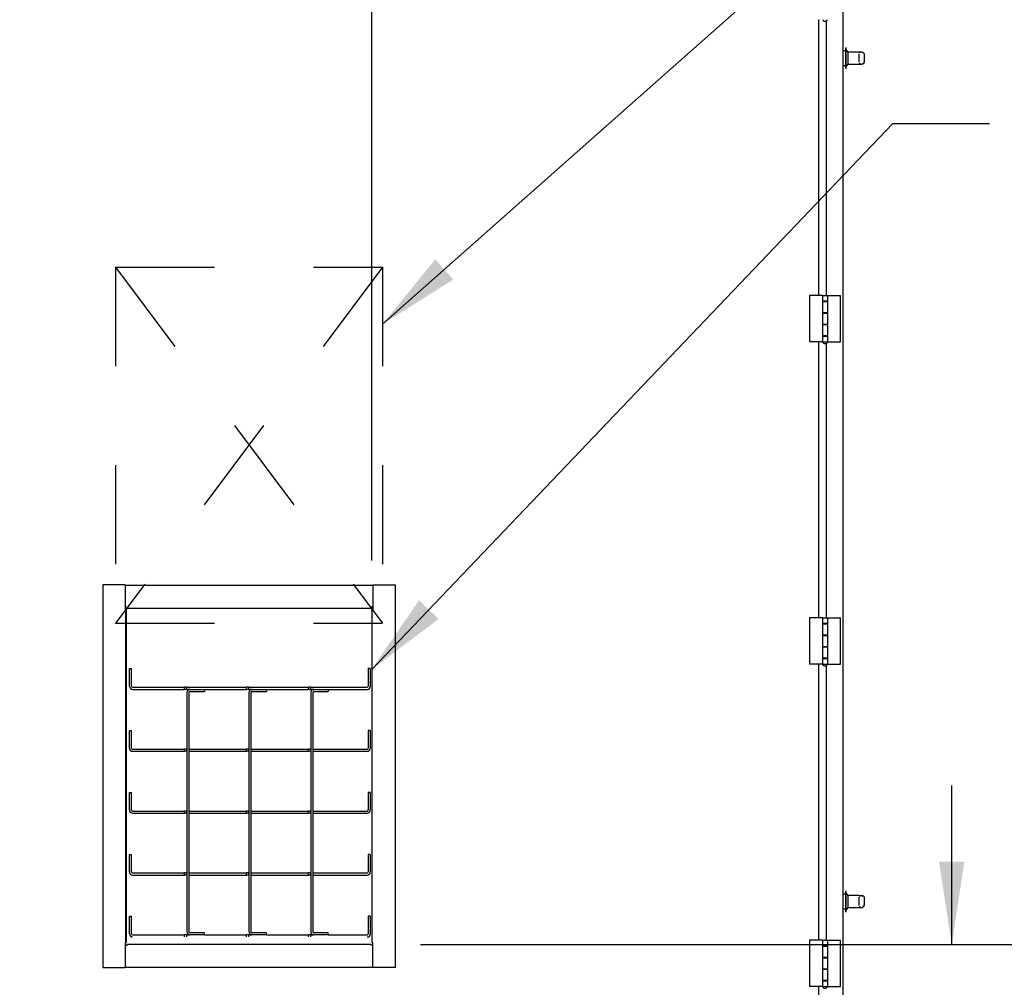
# Model space of a CAD drawing. Units: inches. Extents: x 0.3 to 10.6, y 0.4 to 8.2.
# Drawn here: x 5.8 to 6.7, y 2 to 3 of the extents above; entities that cross this region are included whole.
import ezdxf

# ---------------------------------------------------------------- set-up
doc = ezdxf.new("R2010")
doc.units = ezdxf.units.IN
doc.header["$MEASUREMENT"] = 0
doc.linetypes.add('HIDDEN', pattern=[0.075, 0.05, -0.025])
for name, color, linetype in [('FORMAT', 7, 'Continuous'), ('SERVICE_AREA_LINE', 7, 'HIDDEN'), ('TEXT', 7, 'Continuous')]:
    doc.layers.add(name, color=color, linetype=linetype)
doc.styles.add('SLDTEXTSTYLE0', font='TXT', dxfattribs={"width": 0.75})
doc.dimstyles.new('SLDDIMSTYLE0', dxfattribs={"dimtxt": 0.083333, "dimasz": 0.083333, "dimexe": 0, "dimexo": 0.0625, "dimgap": 0.020833, "dimtad": 0, "dimdec": 6, "dimlfac": 64, "dimrnd": 1e-09, "dimzin": 12, "dimdsep": 46, "dimlunit": 5, "dimtxsty": 'SLDTEXTSTYLE0', "dimsah": 1, "dimcen": 0.09, "dimadec": 0, "dimazin": 3, "dimtfac": 1, "dimtdec": 3, "dimtmove": 0, "dimatfit": 0, "dimfxl": 0, "dimfrac": 2, "dimtolj": 1, "dimtzin": 12, "dimarcsym": 0})
doc.dimstyles.new('SLDDIMSTYLE1', dxfattribs={"dimtxt": 0.083333, "dimasz": 0.083333, "dimexe": 0, "dimexo": 0.0625, "dimgap": 0.020833, "dimtad": 0, "dimdec": 6, "dimlfac": 64, "dimrnd": 1e-09, "dimzin": 12, "dimdsep": 46, "dimlunit": 5, "dimtxsty": 'SLDTEXTSTYLE0', "dimsah": 1, "dimcen": 0.09, "dimadec": 0, "dimazin": 3, "dimtfac": 1, "dimtdec": 3, "dimtofl": 0, "dimtmove": 0, "dimatfit": 3, "dimfxl": 0, "dimfrac": 2, "dimtolj": 1, "dimtzin": 12, "dimarcsym": 0})
doc.dimstyles.new('SLDDIMSTYLE3', dxfattribs={"dimtxt": 0.18, "dimasz": 0.083333, "dimexe": 0, "dimexo": 0.0625, "dimgap": 0, "dimtad": 0, "dimtih": 1, "dimtoh": 1, "dimdec": 0, "dimrnd": 1e-09, "dimzin": 0, "dimdsep": 46, "dimlunit": 5, "dimtxsty": 'Standard', "dimsah": 1, "dimcen": 0.09, "dimadec": 0, "dimazin": 0, "dimtfac": 0.083333, "dimtdec": 0, "dimtofl": 0, "dimtmove": 0, "dimatfit": 3, "dimfxl": 0, "dimfrac": 2, "dimtolj": 1, "dimtzin": 0, "dimarcsym": 0})

# ---------------------------------------------------------------- blocks, each defined once
blk = doc.blocks.new('_D')
at = {"layer": 'TEXT'}
for p, q in [((6.69669, 2.06314), (6.69669, 2.2234)), ((6.1604, 2.06314), (6.82169, 2.06314)), ((6.61524, 1.90235), (6.82169, 1.90235)), ((6.69669, 1.90235), (6.69669, 1.68523))]:
    blk.add_line(p, q, dxfattribs=at)
for points in [[(6.69669, 2.06314), (6.70951, 2.14648), (6.68387, 2.14648)], [(6.69669, 1.90235), (6.68387, 1.81902), (6.70951, 1.81902)]]:
    blk.add_solid(points, dxfattribs=at)
at = {"layer": 'TEXT', "insert": (6.65547, 1.3252), "char_height": 0.083333, "attachment_point": 1, "rotation": 90, "style": 'SLDTEXTSTYLE0'}
blk.add_mtext('10 1/4"', dxfattribs=at)
blk = doc.blocks.new('_D_1')
at = {"layer": 'TEXT'}
for p, q in [((6.11134, 2.45079), (6.11134, 3.41451)), ((6.58695, 3.14758), (6.58695, 3.41451)), ((6.11134, 3.28951), (6.58695, 3.28951)), ((6.58695, 3.28951), (6.77931, 3.28951))]:
    blk.add_line(p, q, dxfattribs=at)
for points in [[(6.11134, 3.28951), (6.19467, 3.27669), (6.19467, 3.30233)], [(6.58695, 3.28951), (6.50362, 3.30233), (6.50362, 3.27669)]]:
    blk.add_solid(points, dxfattribs=at)
at = {"layer": 'TEXT', "insert": (6.77931, 3.33073), "char_height": 0.083333, "attachment_point": 1, "style": 'SLDTEXTSTYLE0'}
blk.add_mtext('30 1/2"', dxfattribs=at)
blk = doc.blocks.new('_D_5')
at = {"layer": 'FORMAT'}
for p, q in [((4.41977, 2.92564), (4.41977, 4.05716)), ((6.60852, 3.01143), (6.60852, 4.05716)), ((4.41977, 3.93216), (5.12493, 3.93216)), ((6.60852, 3.93216), (5.9615, 3.93216))]:
    blk.add_line(p, q, dxfattribs=at)
for points in [[(4.41977, 3.93216), (4.5031, 3.91934), (4.5031, 3.94498)], [(6.60852, 3.93216), (6.52518, 3.94498), (6.52518, 3.91934)]]:
    blk.add_solid(points, dxfattribs=at)
at = {"layer": 'FORMAT', "char_height": 0.083333, "attachment_point": 1, "style": 'SLDTEXTSTYLE0'}
for s, insert in [('140 1/8"', (5.12493, 3.97338)), ('Overall', (5.57778, 3.97338))]:
    blk.add_mtext(s, dxfattribs=dict(at, insert=insert))

msp = doc.modelspace()

# ---------------------------------------------------------------- linework, layer by layer
at = {"color": 7, "linetype": 'Continuous', "lineweight": 25}
for p, q in [((6.58695402, 1.96664401), (6.58695402, 3.09758153)), ((6.56254002, 2.71827944), (6.56254002, 2.99686273)), ((6.57035249, 2.71827944), (6.57035249, 2.99555258)), ((6.58976654, 2.965394), (6.58695402, 2.965394)), ((6.59023528, 2.96820653), (6.58976654, 2.96820653)), ((6.58976654, 2.94758154), (6.58976654, 2.96820653)), ((6.59023528, 2.94758154), (6.59023528, 2.96820653)), ((6.59226652, 2.96398778), (6.59023528, 2.96664403)), ((6.59226652, 2.95180029), (6.59226652, 2.96398734)), ((6.60320406, 2.9638706), (6.59226652, 2.9638706)), ((6.60320406, 2.9638706), (6.60320406, 2.9637735)), ((6.60607084, 2.96383151), (6.60320406, 2.96383151)), ((6.60320406, 2.9637735), (6.60425212, 2.9637735)), ((6.60320406, 2.95984648), (6.60320406, 2.96220822)), ((6.60611389, 2.96381853), (6.60607084, 2.96377812)), ((6.59023528, 2.94914404), (6.59226652, 2.95180029)), ((6.59226652, 2.95191747), (6.60320406, 2.95191747)), ((6.60320406, 2.95688678), (6.60320406, 2.95984648)), ((6.60320406, 2.95371287), (6.60320406, 2.95688678)), ((6.60320406, 2.95327647), (6.60320406, 2.95310421)), ((6.60425212, 2.95204045), (6.60320406, 2.95204045)), ((6.60320406, 2.95204045), (6.60320406, 2.95191747)), ((6.60320406, 2.95195649), (6.6060561, 2.95195649)), ((6.6060561, 2.95195649), (6.60608654, 2.95195649)), ((6.60851655, 2.95475661), (6.60851655, 2.96143156)), ((6.60851655, 2.9539369), (6.60851655, 2.95475661)), ((6.58695402, 2.95039399), (6.58976654, 2.95039399)), ((6.58976654, 2.94758154), (6.59023528, 2.94758154)), ((6.55325877, 2.71827944), (6.55325877, 2.67140443)), ((6.5661259, 2.71827944), (6.55325877, 2.71827944)), ((6.5661259, 2.71827944), (6.5661259, 2.71243565)), ((6.5661259, 2.71827944), (6.57164153, 2.71827944)), ((6.57164153, 2.71243565), (6.57164153, 2.71827944)), ((6.57164153, 2.7122169), (6.57164153, 2.71827944)), ((6.57164153, 2.71827944), (6.58450874, 2.71827944)), ((6.58450874, 2.67140443), (6.58450874, 2.71827944)), ((6.57164153, 2.71243565), (6.5661259, 2.71243565)), ((6.5661259, 2.71243565), (6.5661259, 2.7122169)), ((6.5661259, 2.7122169), (6.5661259, 2.70077945)), ((6.5661259, 2.7122169), (6.57164153, 2.7122169)), ((6.5674189, 2.71243565), (6.5674189, 2.7122169)), ((6.57034861, 2.7122169), (6.57034861, 2.71243565)), ((6.57035249, 2.7122169), (6.57035249, 2.71243565)), ((6.57164153, 2.70077945), (6.57164153, 2.7122169)), ((6.5661259, 2.70077945), (6.5661259, 2.7005607)), ((6.57164153, 2.70077945), (6.5661259, 2.70077945)), ((6.5661259, 2.7005607), (6.5661259, 2.68912318)), ((6.5661259, 2.7005607), (6.57164153, 2.7005607)), ((6.5674189, 2.70077945), (6.5674189, 2.7005607)), ((6.57034861, 2.7005607), (6.57034861, 2.70077945)), ((6.57035249, 2.7005607), (6.57035249, 2.70077945)), ((6.57164153, 2.68890443), (6.57164153, 2.70077945)), ((6.57164153, 2.68912318), (6.57164153, 2.7005607)), ((6.57164153, 2.68912318), (6.5661259, 2.68912318)), ((6.5661259, 2.68912318), (6.5661259, 2.68890443)), ((6.5661259, 2.68890443), (6.5661259, 2.6774669)), ((6.5661259, 2.68890443), (6.57164153, 2.68890443)), ((6.5674189, 2.68912318), (6.5674189, 2.68890443)), ((6.57034861, 2.68890443), (6.57034861, 2.68912318)), ((6.57035249, 2.68890443), (6.57035249, 2.68912318)), ((6.57164153, 2.6774669), (6.57164153, 2.68890443)), ((6.5661259, 2.6774669), (6.5661259, 2.67724815)), ((6.57164153, 2.6774669), (6.5661259, 2.6774669)), ((6.5661259, 2.67724815), (6.5661259, 2.67140443)), ((6.5661259, 2.67724815), (6.57164153, 2.67724815)), ((6.5674189, 2.6774669), (6.5674189, 2.67724815)), ((6.57034861, 2.67724815), (6.57034861, 2.6774669)), ((6.57035249, 2.67724815), (6.57035249, 2.6774669)), ((6.57164153, 2.67140443), (6.57164153, 2.6774669)), ((6.57164153, 2.67140443), (6.57164153, 2.67724815)), ((6.5661259, 2.67140443), (6.55325877, 2.67140443)), ((6.56254002, 2.3928211), (6.56254002, 2.67140443)), ((6.5661259, 2.67140443), (6.57164153, 2.67140443)), ((6.56634465, 2.67140443), (6.56634465, 2.67124816)), ((6.57142278, 2.67124816), (6.56634465, 2.67124816)), ((6.57035249, 2.3928211), (6.57035249, 2.67009428)), ((6.57142278, 2.67124816), (6.57142278, 2.67140443)), ((6.57164153, 2.67140443), (6.58450874, 2.67140443)), ((5.83993061, 2.42594869), (5.83993061, 2.0396987)), ((5.86243061, 2.42594869), (5.83993061, 2.42594869)), ((5.86243061, 2.42594869), (5.86243061, 2.40079245)), ((5.86243061, 2.42594088), (6.11227437, 2.42594088)), ((6.11227437, 2.42594869), (6.13477436, 2.42594869)), ((6.11227437, 2.42594869), (6.11227437, 2.40079245)), ((6.13477436, 2.42594869), (6.13477436, 2.0396987)), ((5.86243061, 2.40344089), (5.8643056, 2.40344089)), ((5.86274311, 2.40079245), (5.86243061, 2.40079245)), ((5.86336811, 2.40079245), (5.86274311, 2.40079245)), ((5.86274311, 2.40079245), (5.86274311, 2.06485495)), ((5.86336811, 2.40079245), (5.86336811, 2.06485495)), ((5.8643056, 2.40250337), (5.8643056, 2.40344089)), ((5.8643056, 2.40250337), (6.11039937, 2.40250337)), ((6.11039937, 2.40344089), (6.11039937, 2.40250337)), ((6.11227437, 2.40344089), (6.11039937, 2.40344089)), ((6.11133685, 2.40079245), (6.11133685, 2.06485495)), ((6.11133685, 2.40079245), (6.11227437, 2.40079245)), ((6.11136028, 2.40079245), (6.11136028, 2.40344089)), ((6.55325877, 2.3928211), (6.55325877, 2.3459461)), ((6.5661259, 2.3928211), (6.55325877, 2.3928211)), ((6.5661259, 2.3928211), (6.5661259, 2.38697735)), ((6.5661259, 2.3928211), (6.57164153, 2.3928211)), ((6.57164153, 2.38697735), (6.5661259, 2.38697735)), ((6.5661259, 2.38697735), (6.5661259, 2.37510232)), ((6.5661259, 2.3867586), (6.5661259, 2.37532107)), ((6.5661259, 2.3867586), (6.57164153, 2.3867586)), ((6.5674189, 2.38697735), (6.5674189, 2.3867586)), ((6.57034861, 2.3867586), (6.57034861, 2.38697735)), ((6.57035249, 2.3867586), (6.57035249, 2.38697735)), ((6.57164153, 2.38697735), (6.57164153, 2.3928211)), ((6.57164153, 2.3928211), (6.58450874, 2.3928211)), ((6.57164153, 2.3867586), (6.57164153, 2.38697735)), ((6.57164153, 2.37532107), (6.57164153, 2.3867586)), ((6.58450874, 2.3459461), (6.58450874, 2.3928211)), ((6.57164153, 2.37532107), (6.5661259, 2.37532107)), ((6.5661259, 2.37510232), (6.5661259, 2.36366484)), ((6.5661259, 2.37510232), (6.57164153, 2.37510232)), ((6.5674189, 2.37532107), (6.5674189, 2.37510232)), ((6.57034861, 2.37510232), (6.57034861, 2.37532107)), ((6.57035249, 2.37510232), (6.57035249, 2.37532107)), ((6.57164153, 2.37510232), (6.57164153, 2.37532107)), ((6.57164153, 2.36366484), (6.57164153, 2.37510232)), ((6.57164153, 2.36366484), (6.5661259, 2.36366484)), ((6.5661259, 2.36366484), (6.5661259, 2.35178985)), ((6.5661259, 2.36344609), (6.5661259, 2.3520086)), ((6.5661259, 2.36344609), (6.57164153, 2.36344609)), ((6.5674189, 2.36366484), (6.5674189, 2.36344609)), ((6.57034861, 2.36344609), (6.57034861, 2.36366484)), ((6.57035249, 2.36344609), (6.57035249, 2.36366484)), ((6.57164153, 2.36344609), (6.57164153, 2.36366484)), ((6.57164153, 2.3520086), (6.57164153, 2.36344609)), ((6.5661259, 2.3459461), (6.55325877, 2.3459461)), ((6.56254002, 2.06736276), (6.56254002, 2.3459461)), ((6.57164153, 2.3520086), (6.5661259, 2.3520086)), ((6.5661259, 2.35178985), (6.5661259, 2.3459461)), ((6.5661259, 2.35178985), (6.57164153, 2.35178985)), ((6.5661259, 2.3459461), (6.57164153, 2.3459461)), ((6.56634465, 2.3459461), (6.56634465, 2.34578983)), ((6.57142278, 2.34578983), (6.56634465, 2.34578983)), ((6.5674189, 2.3520086), (6.5674189, 2.35178985)), ((6.57034861, 2.35178985), (6.57034861, 2.3520086)), ((6.57035249, 2.35178985), (6.57035249, 2.3520086)), ((6.57142278, 2.34578983), (6.57142278, 2.3459461)), ((6.57164153, 2.35178985), (6.57164153, 2.3520086)), ((6.57164153, 2.3459461), (6.57164153, 2.35178985)), ((6.57164153, 2.3459461), (6.58450874, 2.3459461)), ((5.86665717, 2.3238237), (5.86665717, 2.34149559)), ((5.86665717, 2.34149559), (5.86881342, 2.34149559)), ((5.86881342, 2.3238237), (5.86881342, 2.34149559)), ((6.10765718, 2.34149559), (6.10765718, 2.3238237)), ((6.10981341, 2.34149559), (6.10765718, 2.34149559)), ((6.10981341, 2.34149559), (6.10981341, 2.3238237)), ((6.57035249, 2.06736276), (6.57035249, 2.3446359)), ((5.86989154, 2.32274557), (5.92229779, 2.32274557)), ((5.86989154, 2.32058934), (5.92229779, 2.32058934)), ((5.92229779, 2.32058934), (5.92229779, 2.32274557)), ((5.92464155, 2.32274557), (5.92229779, 2.32274557)), ((5.92464155, 2.32058934), (5.92229779, 2.32058934)), ((5.92464155, 2.32058934), (5.92464155, 2.32274557)), ((5.92464155, 2.32274557), (5.9847978, 2.32274557)), ((5.92464155, 2.32058934), (5.92787591, 2.32058934)), ((5.92464155, 2.31735493), (5.92464155, 2.07597995)), ((5.9267978, 2.31735493), (5.9267978, 2.07597995)), ((5.92787591, 2.32058934), (5.94242279, 2.32058934)), ((5.92787591, 2.31843307), (5.94242279, 2.31843307)), ((5.94242279, 2.32058934), (5.9847978, 2.32058934)), ((5.94242279, 2.32058934), (5.94242279, 2.31843307)), ((5.9847978, 2.32058934), (5.9847978, 2.32274557)), ((5.98714154, 2.32274557), (5.9847978, 2.32274557)), ((5.98714154, 2.32058934), (5.9847978, 2.32058934)), ((5.98714154, 2.32058934), (5.98714154, 2.32274557)), ((5.98714154, 2.32274557), (6.04729779, 2.32274557)), ((5.98714154, 2.32058934), (5.99037593, 2.32058934)), ((5.98714154, 2.31735493), (5.98714154, 2.07597995)), ((5.98929779, 2.31735493), (5.98929779, 2.07597995)), ((5.99037593, 2.32058934), (6.0049228, 2.32058934)), ((5.99037593, 2.31843307), (6.0049228, 2.31843307)), ((6.0049228, 2.32058934), (6.04729779, 2.32058934)), ((6.0049228, 2.32058934), (6.0049228, 2.31843307)), ((6.04729779, 2.32058934), (6.04729779, 2.32274557)), ((6.04964154, 2.32274557), (6.04729779, 2.32274557)), ((6.04964154, 2.32058934), (6.04729779, 2.32058934)), ((6.04964154, 2.32058934), (6.04964154, 2.32274557)), ((6.04964154, 2.32274557), (6.10657904, 2.32274557)), ((6.04964154, 2.32058934), (6.0528759, 2.32058934)), ((6.04964154, 2.31735493), (6.04964154, 2.07597995)), ((6.05179781, 2.31735493), (6.05179781, 2.07597995)), ((6.0528759, 2.32058934), (6.06742279, 2.32058934)), ((6.0528759, 2.31843307), (6.06742279, 2.31843307)), ((6.06742279, 2.32058934), (6.10657904, 2.32058934)), ((6.06742279, 2.32058934), (6.06742279, 2.31843307)), ((5.8641728, 2.30491745), (5.86336811, 2.30491745)), ((5.8641728, 2.28929246), (5.86336811, 2.28929246)), ((5.86336811, 2.28923094), (5.8641728, 2.28923094)), ((5.86662592, 2.27899555), (5.86878217, 2.27899555)), ((5.86662592, 2.26132371), (5.86662592, 2.27899555)), ((5.86878217, 2.26132371), (5.86878217, 2.27899555)), ((6.10762594, 2.27899555), (6.10762594, 2.26132371)), ((6.10978217, 2.27899555), (6.10762594, 2.27899555)), ((6.10978217, 2.27899555), (6.10978217, 2.26132371)), ((5.8641728, 2.27360595), (5.86336811, 2.27360595)), ((5.86986029, 2.26024557), (5.92226655, 2.26024557)), ((5.86986029, 2.25808931), (5.92226655, 2.25808931)), ((5.92226655, 2.25808931), (5.92226655, 2.26024557)), ((5.92461029, 2.26024557), (5.92226655, 2.26024557)), ((5.92461029, 2.25808931), (5.92226655, 2.25808931)), ((5.92461029, 2.25808931), (5.92461029, 2.26024557)), ((5.92461029, 2.26024557), (5.92464155, 2.26024557)), ((5.92461029, 2.25808931), (5.92464155, 2.25808931)), ((5.9267978, 2.26024557), (5.98476654, 2.26024557)), ((5.9267978, 2.25808931), (5.98476654, 2.25808931)), ((5.98476654, 2.25808931), (5.98476654, 2.26024557)), ((5.9871103, 2.26024557), (5.98476654, 2.26024557)), ((5.9871103, 2.25808931), (5.98476654, 2.25808931)), ((5.9871103, 2.25808931), (5.9871103, 2.26024557)), ((5.9871103, 2.26024557), (5.98714154, 2.26024557)), ((5.9871103, 2.25808931), (5.98714154, 2.25808931)), ((5.98929779, 2.26024557), (6.04726655, 2.26024557)), ((5.98929779, 2.25808931), (6.04726655, 2.25808931)), ((6.04726655, 2.25808931), (6.04726655, 2.26024557)), ((6.0496103, 2.26024557), (6.04726655, 2.26024557)), ((6.0496103, 2.25808931), (6.04726655, 2.25808931)), ((6.0496103, 2.25808931), (6.0496103, 2.26024557)), ((6.0496103, 2.26024557), (6.04964154, 2.26024557)), ((6.0496103, 2.25808931), (6.04964154, 2.25808931)), ((6.05179781, 2.26024557), (6.1065478, 2.26024557)), ((6.05179781, 2.25808931), (6.1065478, 2.25808931)), ((5.86662592, 2.21649558), (5.86878217, 2.21649558)), ((5.86662592, 2.1988237), (5.86662592, 2.21649558)), ((5.86878217, 2.1988237), (5.86878217, 2.21649558)), ((6.10762594, 2.21649558), (6.10762594, 2.1988237)), ((6.10978217, 2.21649558), (6.10762594, 2.21649558)), ((6.10978217, 2.21649558), (6.10978217, 2.1988237)), ((5.86986029, 2.19774558), (5.92226655, 2.19774558)), ((5.92226655, 2.19558933), (5.92226655, 2.19774558)), ((5.92461029, 2.19774558), (5.92226655, 2.19774558)), ((5.92461029, 2.19774558), (5.92464155, 2.19774558)), ((5.92461029, 2.19558933), (5.92461029, 2.19774558)), ((5.9267978, 2.19774558), (5.98476654, 2.19774558)), ((5.98476654, 2.19558933), (5.98476654, 2.19774558)), ((5.9871103, 2.19774558), (5.98476654, 2.19774558)), ((5.9871103, 2.19774558), (5.98714154, 2.19774558)), ((5.9871103, 2.19558933), (5.9871103, 2.19774558)), ((5.98929779, 2.19774558), (6.04726655, 2.19774558)), ((6.04726655, 2.19558933), (6.04726655, 2.19774558)), ((6.0496103, 2.19774558), (6.04726655, 2.19774558)), ((6.0496103, 2.19774558), (6.04964154, 2.19774558)), ((6.0496103, 2.19558933), (6.0496103, 2.19774558)), ((6.05179781, 2.19774558), (6.1065478, 2.19774558)), ((5.86986029, 2.19558933), (5.92226655, 2.19558933)), ((5.92461029, 2.19558933), (5.92226655, 2.19558933)), ((5.92461029, 2.19558933), (5.92464155, 2.19558933)), ((5.9267978, 2.19558933), (5.98476654, 2.19558933)), ((5.9871103, 2.19558933), (5.98476654, 2.19558933)), ((5.9871103, 2.19558933), (5.98714154, 2.19558933)), ((5.98929779, 2.19558933), (6.04726655, 2.19558933)), ((6.0496103, 2.19558933), (6.04726655, 2.19558933)), ((6.0496103, 2.19558933), (6.04964154, 2.19558933)), ((6.05179781, 2.19558933), (6.1065478, 2.19558933)), ((5.86662592, 2.15399556), (5.86878217, 2.15399556)), ((5.86662592, 2.1363237), (5.86662592, 2.15399556)), ((5.86878217, 2.1363237), (5.86878217, 2.15399556)), ((6.10762594, 2.15399556), (6.10762594, 2.1363237)), ((6.10978217, 2.15399556), (6.10762594, 2.15399556)), ((6.10978217, 2.15399556), (6.10978217, 2.1363237)), ((5.86986029, 2.13524557), (5.92226655, 2.13524557)), ((5.86986029, 2.13308932), (5.92226655, 2.13308932)), ((5.92226655, 2.13308932), (5.92226655, 2.13524557)), ((5.92461029, 2.13524557), (5.92226655, 2.13524557)), ((5.92461029, 2.13308932), (5.92226655, 2.13308932)), ((5.92461029, 2.13524557), (5.92464155, 2.13524557)), ((5.92461029, 2.13308932), (5.92461029, 2.13524557)), ((5.92461029, 2.13308932), (5.92464155, 2.13308932)), ((5.9267978, 2.13524557), (5.98476654, 2.13524557)), ((5.9267978, 2.13308932), (5.98476654, 2.13308932)), ((5.98476654, 2.13308932), (5.98476654, 2.13524557)), ((5.9871103, 2.13524557), (5.98476654, 2.13524557)), ((5.9871103, 2.13308932), (5.98476654, 2.13308932)), ((5.9871103, 2.13308932), (5.9871103, 2.13524557)), ((5.9871103, 2.13524557), (5.98714154, 2.13524557)), ((5.9871103, 2.13308932), (5.98714154, 2.13308932)), ((5.98929779, 2.13524557), (6.04726655, 2.13524557)), ((5.98929779, 2.13308932), (6.04726655, 2.13308932)), ((6.04726655, 2.13308932), (6.04726655, 2.13524557)), ((6.0496103, 2.13524557), (6.04726655, 2.13524557)), ((6.0496103, 2.13308932), (6.04726655, 2.13308932)), ((6.0496103, 2.13308932), (6.0496103, 2.13524557)), ((6.0496103, 2.13524557), (6.04964154, 2.13524557)), ((6.0496103, 2.13308932), (6.04964154, 2.13308932)), ((6.05179781, 2.13524557), (6.1065478, 2.13524557)), ((6.05179781, 2.13308932), (6.1065478, 2.13308932)), ((6.58976654, 2.11383151), (6.58695402, 2.11383151)), ((6.59023528, 2.11664401), (6.58976654, 2.11664401)), ((6.58976654, 2.09601901), (6.58976654, 2.11664401)), ((6.59023528, 2.09601901), (6.59023528, 2.11664401)), ((6.59226652, 2.11242527), (6.59023528, 2.11508152)), ((6.59226652, 2.10023776), (6.59226652, 2.11242527)), ((6.60320406, 2.11230806), (6.59226652, 2.11230806)), ((6.60320406, 2.11230806), (6.60320406, 2.11223506)), ((6.60608654, 2.11226901), (6.60320406, 2.11226901)), ((6.60320406, 2.11223506), (6.60425212, 2.11223506)), ((6.60320406, 2.10927861), (6.60320406, 2.11078354)), ((6.60320406, 2.10632059), (6.60320406, 2.10927861)), ((6.60611389, 2.11226375), (6.60608654, 2.11223216)), ((6.60851655, 2.10361743), (6.60851655, 2.11028863)), ((6.58695402, 2.09883151), (6.58976654, 2.09883151)), ((6.59023528, 2.09758151), (6.59226652, 2.10023776)), ((6.59226652, 2.10035494), (6.60320406, 2.10035494)), ((6.60320406, 2.1022929), (6.60320406, 2.10632059)), ((6.60425212, 2.10050854), (6.60320406, 2.10050854)), ((6.60320406, 2.10050854), (6.60320406, 2.10035494)), ((6.60320406, 2.10039401), (6.60604048, 2.10039401)), ((6.60604048, 2.10039401), (6.60607084, 2.10039401)), ((6.60851655, 2.10279396), (6.60851655, 2.10361743)), ((5.86665717, 2.09149557), (5.86881342, 2.09149557)), ((5.86665717, 2.0738237), (5.86665717, 2.09149557)), ((5.86881342, 2.0738237), (5.86881342, 2.09149557)), ((6.10981341, 2.09149557), (6.10765718, 2.09149557)), ((6.10765718, 2.09149557), (6.10765718, 2.0738237)), ((6.10981341, 2.09149557), (6.10981341, 2.0738237)), ((6.58976654, 2.09601901), (6.59023528, 2.09601901)), ((5.86989154, 2.07274557), (5.92229779, 2.07274557)), ((5.92229779, 2.07058932), (5.92229779, 2.07274557)), ((5.92464155, 2.07274557), (5.92229779, 2.07274557)), ((5.92464155, 2.07058932), (5.92464155, 2.07274557)), ((5.92464155, 2.07274557), (5.92787591, 2.07274557)), ((5.94242279, 2.07490182), (5.92787591, 2.07490182)), ((5.94242279, 2.07274557), (5.92787591, 2.07274557)), ((5.94242279, 2.07274557), (5.94242279, 2.07490182)), ((5.94242279, 2.07274557), (5.9847978, 2.07274557)), ((5.9847978, 2.07058932), (5.9847978, 2.07274557)), ((5.98714154, 2.07274557), (5.9847978, 2.07274557)), ((5.98714154, 2.07058932), (5.98714154, 2.07274557)), ((5.98714154, 2.07274557), (5.99037593, 2.07274557)), ((6.0049228, 2.07490182), (5.99037593, 2.07490182)), ((6.0049228, 2.07274557), (5.99037593, 2.07274557)), ((6.0049228, 2.07274557), (6.0049228, 2.07490182)), ((6.0049228, 2.07274557), (6.04729779, 2.07274557)), ((6.04729779, 2.07058932), (6.04729779, 2.07274557)), ((6.04964154, 2.07274557), (6.04729779, 2.07274557)), ((6.04964154, 2.07058932), (6.04964154, 2.07274557)), ((6.04964154, 2.07274557), (6.0528759, 2.07274557)), ((6.06742279, 2.07490182), (6.0528759, 2.07490182)), ((6.06742279, 2.07274557), (6.0528759, 2.07274557)), ((6.06742279, 2.07274557), (6.06742279, 2.07490182)), ((6.06742279, 2.07274557), (6.10657904, 2.07274557)), ((6.55325877, 2.06736276), (6.55325877, 2.02048776)), ((6.5661259, 2.06736276), (6.55325877, 2.06736276)), ((6.5661259, 2.06736276), (6.5661259, 2.06151901)), ((6.5661259, 2.06736276), (6.57164153, 2.06736276)), ((6.57164153, 2.06151901), (6.57164153, 2.06736276)), ((6.57164153, 2.06130026), (6.57164153, 2.06736276)), ((6.57164153, 2.06736276), (6.58450874, 2.06736276)), ((6.58450874, 2.02048776), (6.58450874, 2.06736276)), ((5.86243061, 2.06485495), (5.86274311, 2.06485495)), ((5.86243061, 2.06485495), (5.86243061, 2.0396987)), ((5.86243061, 2.06220651), (5.8643056, 2.06220651)), ((5.86274311, 2.06485495), (5.86336811, 2.06485495)), ((5.8643056, 2.06220651), (5.8643056, 2.06314401)), ((6.11039937, 2.06314401), (5.8643056, 2.06314401)), ((6.11039937, 2.06314401), (6.11039937, 2.06220651)), ((6.11227437, 2.06220651), (6.11039937, 2.06220651)), ((6.11227437, 2.06485495), (6.11133685, 2.06485495)), ((6.11227437, 2.0396987), (6.11227437, 2.06485495)), ((6.57164153, 2.06151901), (6.5661259, 2.06151901)), ((6.5661259, 2.06151901), (6.5661259, 2.06130026)), ((6.5661259, 2.06130026), (6.5661259, 2.04986276)), ((6.5661259, 2.06130026), (6.57164153, 2.06130026)), ((6.5674189, 2.06151901), (6.5674189, 2.06130026)), ((6.57034861, 2.06130026), (6.57034861, 2.06151901)), ((6.57035249, 2.06130026), (6.57035249, 2.06151901)), ((6.57164153, 2.04986276), (6.57164153, 2.06130026)), ((6.5661259, 2.04986276), (6.5661259, 2.04964401)), ((6.57164153, 2.04986276), (6.5661259, 2.04986276)), ((6.5661259, 2.04964401), (6.5661259, 2.03820651)), ((6.5661259, 2.04964401), (6.57164153, 2.04964401)), ((6.5674189, 2.04986276), (6.5674189, 2.04964401)), ((6.57034861, 2.04964401), (6.57034861, 2.04986276)), ((6.57035249, 2.04964401), (6.57035249, 2.04986276)), ((6.57164153, 2.03798776), (6.57164153, 2.04986276)), ((6.57164153, 2.03820651), (6.57164153, 2.04964401)), ((5.83993061, 2.0396987), (5.86243061, 2.0396987)), ((6.11227437, 2.03970651), (5.86243061, 2.03970651)), ((6.13477436, 2.0396987), (6.11227437, 2.0396987)), ((6.57164153, 2.03820651), (6.5661259, 2.03820651)), ((6.5661259, 2.03820651), (6.5661259, 2.03798776)), ((6.5661259, 2.03798776), (6.5661259, 2.02655026)), ((6.5661259, 2.03798776), (6.57164153, 2.03798776)), ((6.5674189, 2.03820651), (6.5674189, 2.03798776)), ((6.57034861, 2.03798776), (6.57034861, 2.03820651)), ((6.57035249, 2.03798776), (6.57035249, 2.03820651)), ((6.57164153, 2.02655026), (6.57164153, 2.03798776)), ((6.5661259, 2.02048776), (6.55325877, 2.02048776)), ((6.56254002, 1.97742526), (6.56254002, 2.02048776)), ((6.5661259, 2.02655026), (6.5661259, 2.02633151)), ((6.57164153, 2.02655026), (6.5661259, 2.02655026)), ((6.5661259, 2.02633151), (6.5661259, 2.02048776)), ((6.5661259, 2.02633151), (6.57164153, 2.02633151)), ((6.5661259, 2.02048776), (6.57164153, 2.02048776)), ((6.56634465, 2.02048776), (6.56634465, 2.02033151)), ((6.57142278, 2.02033151), (6.56634465, 2.02033151)), ((6.5674189, 2.02655026), (6.5674189, 2.02633151)), ((6.57034861, 2.02633151), (6.57034861, 2.02655026)), ((6.57035249, 2.02633151), (6.57035249, 2.02655026)), ((6.57142278, 2.02033151), (6.57142278, 2.02048776)), ((6.57164153, 2.02048776), (6.57164153, 2.02655026)), ((6.57164153, 2.02048776), (6.57164153, 2.02633151)), ((6.57164153, 2.02048776), (6.58450874, 2.02048776))]:
    msp.add_line(p, q, dxfattribs=at)
at = {"color": 7, "linetype": 'Continuous', "lineweight": 25, "flags": 128}
msp.add_lwpolyline([(6.60611389, 2.11226375), (6.60635713, 2.11224082), (6.60648854, 2.1122074)], dxfattribs=at)
at = {"color": 7, "linetype": 'Continuous', "lineweight": 25}
for centre, radius, start, end in [((6.56888373, 2.99798825), 0.00284424, 206.78499551, 333.21500449), ((6.60612536, 2.96259467), 0.00122391, 63.82344843, 90.53706174), ((6.60612905, 2.95320355), 0.00122376, 269.2903465, 303.44518782), ((6.56888373, 2.67252991), 0.00284424, 206.78499551, 333.21500449), ((6.56888373, 2.34707158), 0.00284424, 206.78499551, 333.21500449), ((5.86989155, 2.3238237), 0.00323437, 180, 270), ((5.86989155, 2.3238237), 0.00107812, 180, 270), ((5.92787592, 2.31735495), 0.00323437, 90, 180), ((5.92787592, 2.31735495), 0.00107813, 90, 180), ((5.99037592, 2.31735495), 0.00323438, 90, 180), ((5.99037592, 2.31735495), 0.00107813, 90, 180), ((6.05287592, 2.31735495), 0.00323437, 90, 180), ((6.05287592, 2.31735495), 0.00107812, 90, 180), ((6.10657905, 2.3238237), 0.00107812, 270, 0), ((6.10657905, 2.3238237), 0.00323437, 270, 0), ((5.8698603, 2.2613237), 0.00323438, 180, 270), ((5.8698603, 2.2613237), 0.00107812, 180, 270), ((6.1065478, 2.2613237), 0.00107813, 270, 0), ((6.1065478, 2.2613237), 0.00323438, 270, 0), ((5.8698603, 2.1988237), 0.00323438, 180, 270), ((5.8698603, 2.1988237), 0.00107813, 180, 270), ((6.1065478, 2.1988237), 0.00107813, 270, 0), ((6.1065478, 2.1988237), 0.00323437, 270, 0), ((5.8698603, 2.1363237), 0.00323437, 180, 270), ((5.8698603, 2.1363237), 0.00107813, 180, 270), ((6.1065478, 2.1363237), 0.00323437, 270, 0), ((6.1065478, 2.1363237), 0.00107813, 270, 0), ((6.60613407, 2.10165161), 0.00122004, 269.05241529, 309.98091729), ((5.86989155, 2.0738237), 0.00323438, 180, 270), ((5.86989155, 2.0738237), 0.00107813, 180, 270), ((5.92787592, 2.07597995), 0.00323438, 180, 270), ((5.92787592, 2.07597995), 0.00107813, 180, 270), ((5.99037592, 2.07597995), 0.00323438, 180, 270), ((5.99037592, 2.07597995), 0.00107813, 180, 270), ((6.05287592, 2.07597995), 0.00323437, 180, 270), ((6.05287592, 2.07597995), 0.00107812, 180, 270), ((6.10657905, 2.0738237), 0.00107813, 270, 0), ((6.10657905, 2.0738237), 0.00323438, 270, 0), ((6.56888373, 2.02161325), 0.00284424, 206.78499551, 333.21500449)]:
    msp.add_arc(centre, radius, start, end, dxfattribs=at)
msp.add_ellipse((6.4781315, 2.10279396), major_axis=(0.13038504, 0), ratio=0.065459684, start_param=0, end_param=0.000930523, dxfattribs=at)
for points, knots in [([(6.60425212, 2.9637735), (6.60429691, 2.96377324), (6.60436833, 2.96377282), (6.60443258, 2.96377062), (6.60445274, 2.96376913), (6.60445408, 2.96376903)], [0, 0, 0, 0, 0.610992073, 0.974200058, 1, 1, 1, 1]), ([(6.60689825, 2.96350525), (6.6068291, 2.96356736), (6.60669142, 2.96369102), (6.60649358, 2.96373943), (6.60639512, 2.96376353)], [0, 0, 0, 0, 0.502277088, 1, 1, 1, 1]), ([(6.60849191, 2.96142833), (6.60849424, 2.96155289), (6.60850029, 2.96187768), (6.60829485, 2.96235082), (6.60797779, 2.96279459), (6.60753718, 2.96318879), (6.60709295, 2.96347519), (6.60676519, 2.96364222), (6.60666586, 2.96369284)], [0, 0, 0, 0, 0.10232984, 0.266819568, 0.438360123, 0.637603951, 0.890175117, 1, 1, 1, 1]), ([(6.60445408, 2.95204647), (6.60445274, 2.95204634), (6.60444289, 2.95204543), (6.60441074, 2.95204337), (6.60434347, 2.95204083), (6.60428428, 2.95204059), (6.60425212, 2.95204045)], [0, 0, 0, 0, 0.025516747, 0.187784083, 0.558731497, 1, 1, 1, 1]), ([(6.60648788, 2.95201794), (6.60661866, 2.95206108), (6.60704106, 2.95220041), (6.60751049, 2.9524112), (6.60796114, 2.95273064), (6.60825474, 2.95305969), (6.60847678, 2.95346577), (6.60849548, 2.95378653), (6.60850372, 2.95392796)], [0, 0, 0, 0, 0.1517478989, 0.4901414826, 0.6607347886, 0.7905940382, 0.9076665963, 1, 1, 1, 1]), ([(6.60680343, 2.95218242), (6.60694111, 2.95227786), (6.60731843, 2.9525394), (6.60780353, 2.95298747), (6.60821753, 2.95356169), (6.60847274, 2.95415145), (6.6084968, 2.95456102), (6.60850783, 2.95474877)], [0, 0, 0, 0, 0.15243713, 0.417765102, 0.637994347, 0.834048219, 1, 1, 1, 1]), ([(6.60425212, 2.11223506), (6.60429692, 2.11223492), (6.60436835, 2.11223469), (6.60443256, 2.11223309), (6.60445274, 2.11223226), (6.60445408, 2.1122322)], [0, 0, 0, 0, 0.610966671, 0.974224352, 1, 1, 1, 1]), ([(6.60678268, 2.11203587), (6.60673078, 2.11207633), (6.60660221, 2.11217656), (6.60642687, 2.11220519), (6.6063223, 2.11222226)], [0, 0, 0, 0, 0.403645613, 1, 1, 1, 1]), ([(6.60849103, 2.11028608), (6.60849469, 2.11038966), (6.60850473, 2.1106742), (6.60831309, 2.11107415), (6.60805178, 2.11140738), (6.60773265, 2.11166574), (6.60731371, 2.1119055), (6.6068941, 2.11207614), (6.60657218, 2.1121803), (6.60648788, 2.11220758)], [0, 0, 0, 0, 0.067463193, 0.185343186, 0.306470626, 0.446936067, 0.631283947, 0.903452704, 1, 1, 1, 1]), ([(6.60445408, 2.1005162), (6.60445274, 2.10051606), (6.6044429, 2.10051502), (6.60441072, 2.10051215), (6.60434348, 2.10050912), (6.60428428, 2.10050874), (6.60425212, 2.10050854)], [0, 0, 0, 0, 0.025535922, 0.187761066, 0.558732166, 1, 1, 1, 1]), ([(6.60603902, 2.10041502), (6.60610124, 2.10040824), (6.60627116, 2.10038974), (6.60642598, 2.10045995), (6.60652411, 2.10050445)], [0, 0, 0, 0, 0.366209271, 1, 1, 1, 1]), ([(6.60666586, 2.1005327), (6.60680205, 2.10060295), (6.60718633, 2.10080118), (6.60766546, 2.10113264), (6.60810627, 2.10157783), (6.60838597, 2.10206365), (6.60853089, 2.10250804), (6.60850232, 2.10275701), (6.60849543, 2.10281701)], [0, 0, 0, 0, 0.150735916, 0.425340174, 0.623420821, 0.793088995, 0.950135388, 1, 1, 1, 1]), ([(6.60691747, 2.10071634), (6.60705431, 2.10083675), (6.6074247, 2.10116268), (6.60789989, 2.10171979), (6.60828505, 2.10240807), (6.60849917, 2.10305348), (6.60849464, 2.10346602), (6.60849279, 2.10363406)], [0, 0, 0, 0, 0.1514975325, 0.4100619217, 0.6405018346, 0.853562394, 1, 1, 1, 1])]:
    msp.add_open_spline(points, degree=3, knots=knots, dxfattribs=at)
at = {"layer": 'SERVICE_AREA_LINE'}
for p, q in [((5.85258686, 2.74687057), (6.12211811, 2.74687057)), ((5.85258686, 2.74687057), (5.85258686, 2.38749557)), ((5.85258686, 2.74687057), (6.12211811, 2.38749557)), ((6.12211811, 2.74687057), (5.85258686, 2.38749557)), ((6.12211811, 2.74687057), (6.12211811, 2.38749557)), ((5.85258686, 2.38749557), (6.12211811, 2.38749557))]:
    msp.add_line(p, q, dxfattribs=at)

# ---------------------------------------------------------------- dimensions: what is measured, and where the dimension line sits
at = {"layer": 'FORMAT'}
dim = msp.add_linear_dim(base=(4.41976619, 3.93216259), p1=(6.60851655, 2.96143156), p2=(4.41976619, 2.87563588), text='<> Overall', dimstyle='SLDDIMSTYLE1', dxfattribs=at)
dim.commit()
dim.dimension.update_dxf_attribs({"geometry": '_D_5', "text_midpoint": (5.54321225, 3.93216259), "dimtype": 160})
at = {"layer": 'TEXT'}
for base, p1, p2, angle, dimstyle, picture, middle in [((6.11133686, 3.28950966), (6.58695405, 3.09758151), (6.11133686, 2.40079245), 0, 'SLDDIMSTYLE1', '_D_1', (6.95932327, 3.28950966)), ((6.69668623, 1.90235495), (6.11039936, 2.06314401), (6.56524311, 1.90235495), 90, 'SLDDIMSTYLE0', '_D', (6.69668623, 1.50521306))]:
    dim = msp.add_linear_dim(base=base, p1=p1, p2=p2, angle=angle, dimstyle=dimstyle, dxfattribs=at)
    dim.commit()
    dim.dimension.update_dxf_attribs({"geometry": picture, "text_midpoint": middle, "dimtype": 160})

# ---------------------------------------------------------------- leaders
at = {"layer": 'FORMAT'}
msp.add_leader([(6.12211811, 2.68931919), (6.60977137, 3.12115942), (6.73477137, 3.12115942)], dimstyle='SLDDIMSTYLE3', dxfattribs=at)
at = {"layer": 'TEXT'}
msp.add_leader([(6.11133686, 2.34078622), (6.63716767, 2.89196621), (6.73477137, 2.89196621)], dimstyle='SLDDIMSTYLE3', dxfattribs=at)

doc.saveas('drawing.dxf')
